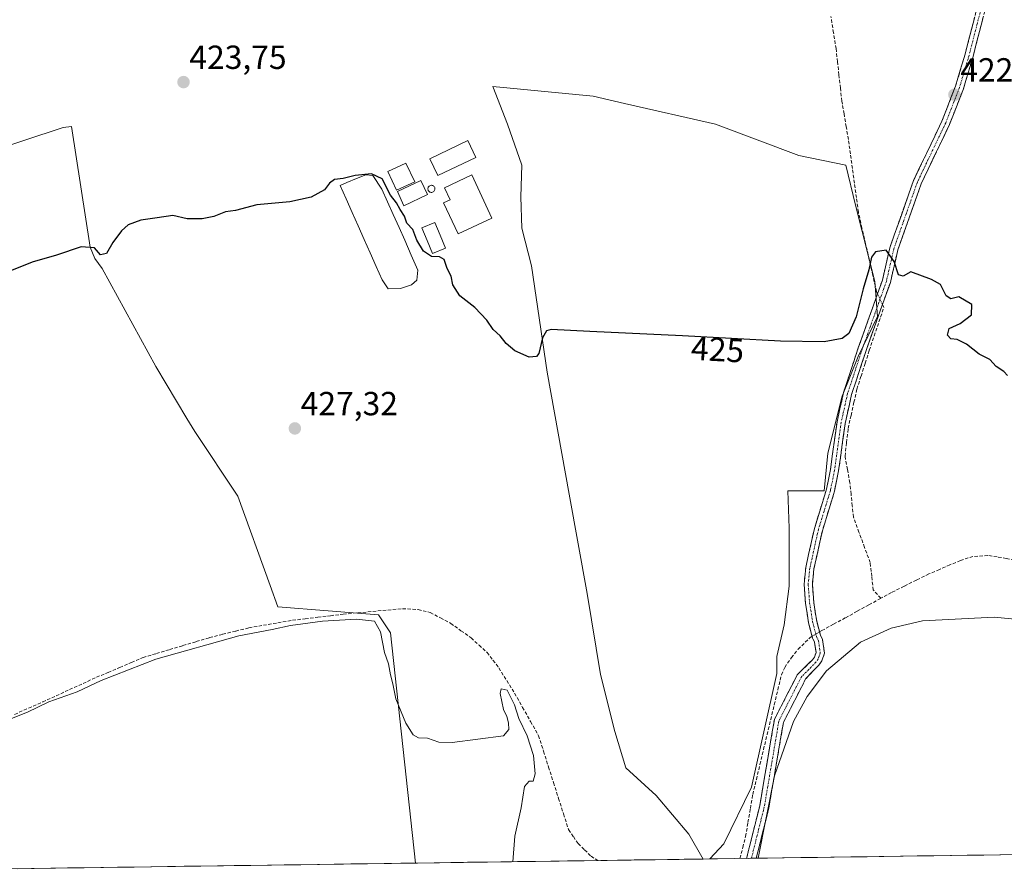
# Model space of a CAD drawing. Units: metres. Extents: x 598201 to 601697, y 4657407 to 4659769.
# Drawn here: x 599464 to 599759, y 4657422 to 4657678 of the extents above; entities that cross this region are included whole.
import ezdxf
from ezdxf.enums import TextEntityAlignment as Align

# ---------------------------------------------------------------- set-up
doc = ezdxf.new("R2010")
doc.units = ezdxf.units.M
doc.header["$MEASUREMENT"] = 0
doc.linetypes.add('TRAZO_Y_PUNTO', pattern=[1, 0.5, -0.25, 0, -0.25])
doc.linetypes.add('TRAZOSX2', pattern=[1.5, 1, -0.5])
for name, color, linetype, lineweight in [('Camino', 19, 'TRAZOSX2', 0), ('Camino Cxs', 19, 'Continuous', 0), ('Camino eje', 19, 'TRAZO_Y_PUNTO', 0), ('Carátula', 7, 'Continuous', 5), ('Corriente artificial lineal', 5, 'TRAZOSX2', 13), ('Corriente artificial lineal oculto', 135, 'TRAZO_Y_PUNTO', 13), ('Cultivos herbáceos CxS', 92, 'Continuous', 0), ('Cultivos leñosos CxS', 92, 'Continuous', 0), ('Curva de nivel maestra', 36, 'Continuous', 30), ('Curva de nivel normal', 36, 'Continuous', 0), ('Depósito de agua', 142, 'Continuous', 0), ('Depósito de agua Cxs', 142, 'Continuous', 0), ('Edificación', 1, 'Continuous', 13), ('Edificación Cxs', 1, 'Continuous', 13), ('Edificación ligera', 1, 'Continuous', 0), ('Edificación ligera Cxs', 1, 'Continuous', 0), ('Estanque', 2, 'Continuous', 0), ('Estanque Cxs', 2, 'Continuous', 0), ('Municipio CxS', 142, 'Continuous', 0), ('Piscina', 142, 'Continuous', 0), ('Piscina CxS', 142, 'Continuous', 0), ('Punto de cota en terreno', 7, 'Continuous', 0), ('Rótulo de curva de nivel directora', 19, 'Continuous', 0), ('Rótulo de punto de cota en terreno', 19, 'Continuous', 0)]:
    doc.layers.add(name, color=color, linetype=linetype, lineweight=lineweight)
doc.styles.add('Arial', font='txt', dxfattribs={"height": 0.2})

# ---------------------------------------------------------------- blocks, each defined once
blk = doc.blocks.new('*U150')
at = {"layer": 'Cultivos herbáceos CxS', "color": 92, "linetype": 'Continuous', "lineweight": 0}
blk.add_polyline3d([(599793.89, 4657428.54, 437.93), (599670.66, 4657426.8, 428.96), (599674.87, 4657431.29, 428.83), (599683.21, 4657448.33, 429.3), (599690.82, 4657482.42, 429.1), (599690.82, 4657487.5, 428.75), (599693, 4657496.92, 428.85), (599694.45, 4657508.53, 428.18), (599694.45, 4657516.87, 427.94), (599694.45, 4657525.93, 427.79), (599694.09, 4657537.17, 427.52), (599704.96, 4657537.17, 427.79), (599706.05, 4657548.41, 427.4), (599710.4, 4657565.46, 426.84), (599715.12, 4657577.42, 426.38), (599720.92, 4657589.39, 425.84), (599720.19, 4657599.9, 425.49), (599714.39, 4657622.75, 424.25), (599711.49, 4657634.71, 423.91), (599697.35, 4657637.62, 423.92), (599672.33, 4657647.04, 423.33), (599645.13, 4657653.21, 423.79), (599635.71, 4657655.38, 423.58), (599605.61, 4657658.28, 423.74), (599609.96, 4657647.04, 424.1), (599614.31, 4657634.72, 424.1), (599613.95, 4657625.29, 424.15), (599614.31, 4657615.86, 424.25), (599617.21, 4657604.62, 424.03), (599621.93, 4657572.71, 425.73), (599628.45, 4657536.09, 426.22), (599633.89, 4657506.35, 427), (599637.88, 4657482.06, 427.57), (599642.23, 4657465.01, 428.01), (599645.49, 4657454.14, 428.3), (599654.56, 4657445.8, 428.58), (599664.35, 4657434.19, 428.71), (599668.68, 4657426.77, 428.83), (599582.38, 4657425.56, 433.11), (599582.38, 4657425.56, 433.11), (599574.89, 4657494.6, 428.91), (599571.34, 4657499.92, 429.3), (599541.15, 4657502.4, 429.14), (599538.78, 4657508.72, 429.07), (599529.12, 4657535.56, 428.04), (599516.23, 4657554.89, 427.27), (599513.86, 4657558.83, 427.12), (599504.5, 4657574.44, 426.76), (599488.49, 4657603.81, 425.47), (599486.27, 4657606.81, 425.49), (599484.87, 4657610.21, 425.39), (599479.21, 4657646.32, 424.35), (599479.24, 4657646.37, 424.35), (599476.71, 4657646.02, 424.53), (599440.63, 4657634.19, 424.42)], dxfattribs=at)
blk = doc.blocks.new('*U177')
at = {"layer": 'Cultivos herbáceos CxS', "color": 92, "linetype": 'Continuous', "lineweight": 0}
for points in [[(599439.81, 4657634.28, 424.38), (599440.63, 4657634.19, 424.42), (599476.71, 4657646.02, 424.53), (599479.24, 4657646.37, 424.35), (599479.21, 4657646.32, 424.35), (599484.87, 4657610.21, 425.39), (599486.27, 4657606.81, 425.49), (599488.49, 4657603.81, 425.47), (599504.5, 4657574.44, 426.76), (599513.86, 4657558.83, 427.12), (599516.23, 4657554.89, 427.27), (599529.12, 4657535.56, 428.04), (599538.78, 4657508.72, 429.07), (599541.15, 4657502.4, 429.14), (599571.34, 4657499.92, 429.3), (599574.89, 4657494.6, 428.91), (599582.38, 4657425.56, 433.11)], [(599319.8, 4657524.54, 426.59), (599325.64, 4657521.62, 426.97), (599334.71, 4657515.95, 426.64), (599344.9, 4657508.02, 426.81), (599353.4, 4657501.23, 427.21), (599361.9, 4657493.29, 428.14), (599376.63, 4657478, 428.51), (599310.35, 4657435.51, 429.13), (599297.88, 4657425.43, 428.95), (599301.72, 4657421.59, 429.05)]]:
    blk.add_polyline3d(points, dxfattribs=at)
blk = doc.blocks.new('*U188')
at = {"layer": 'Cultivos leñosos CxS', "color": 92, "linetype": 'Continuous', "lineweight": 0}
for points in [[(599439.81, 4657634.28, 424.38), (599440.63, 4657634.19, 424.42), (599476.71, 4657646.02, 424.53), (599479.24, 4657646.37, 424.35), (599479.21, 4657646.32, 424.35), (599484.87, 4657610.21, 425.39), (599486.27, 4657606.81, 425.49), (599488.49, 4657603.81, 425.47), (599504.5, 4657574.44, 426.76), (599513.86, 4657558.83, 427.12), (599516.23, 4657554.89, 427.27), (599529.12, 4657535.56, 428.04), (599538.78, 4657508.72, 429.07), (599541.15, 4657502.4, 429.14), (599571.34, 4657499.92, 429.3), (599574.89, 4657494.6, 428.91), (599582.38, 4657425.56, 433.11)], [(599319.8, 4657524.54, 426.59), (599325.64, 4657521.62, 426.97), (599334.71, 4657515.95, 426.64), (599344.9, 4657508.02, 426.81), (599353.4, 4657501.23, 427.21), (599361.9, 4657493.29, 428.14), (599376.63, 4657478, 428.51), (599310.35, 4657435.51, 429.13), (599297.88, 4657425.43, 428.95), (599301.72, 4657421.59, 429.05)]]:
    blk.add_polyline3d(points, dxfattribs=at)
blk = doc.blocks.new('*U198')
at = {"layer": 'Curva de nivel normal', "color": 36, "linetype": 'Continuous', "lineweight": 0}
for points in [[(599611.57, 4657425.97, 430), (599612.18, 4657433.66, 430), (599614.13, 4657442.1, 430), (599615.06, 4657448.52, 430), (599616.5, 4657450.13, 430), (599617.71, 4657450.06, 430), (599618.29, 4657452.31, 430), (599617.78, 4657457.8, 430), (599615.9, 4657463.7, 430), (599613.44, 4657468.84, 430), (599612.11, 4657473.01, 430), (599609.86, 4657477.37, 430), (599608.15, 4657477.81, 430), (599607.84, 4657476.36, 430), (599608.8, 4657471.6, 430), (599609.78, 4657469.48, 430), (599610.33, 4657467.61, 430), (599610.41, 4657465.57, 430), (599608.84, 4657463.74, 430), (599593.38, 4657461.68, 430), (599589.45, 4657461.83, 430), (599586.01, 4657462.97, 430), (599583.34, 4657463.1, 430), (599581.7, 4657463.98, 430), (599579.5, 4657467.52, 430), (599576.56, 4657474.74, 430), (599575.66, 4657479.25, 430), (599574.96, 4657481.93, 430), (599574.3, 4657485.27, 430), (599573.13, 4657488.63, 430), (599571.94, 4657494.86, 430), (599570.07, 4657498.09, 430), (599564.7, 4657498.71, 430), (599554.49, 4657498.03, 430), (599544.89, 4657496.73, 430), (599539.47, 4657495.58, 430), (599529.47, 4657493.7, 430), (599504.56, 4657486.64, 430), (599488.18, 4657480.26, 430), (599480.9, 4657476.85, 430), (599472.48, 4657473.88, 430), (599466.06, 4657470.8, 430), (599461.24, 4657468.84, 430), (599456.13, 4657466.16, 430), (599450.24, 4657463.35, 430), (599446.14, 4657461.84, 430), (599442.81, 4657460.13, 430), (599436.48, 4657457.53, 430), (599430.48, 4657455.47, 430), (599420.14, 4657451.23, 430), (599410.14, 4657447.87, 430), (599402.77, 4657446.48, 430), (599399.64, 4657447.16, 430), (599397.6, 4657447.39, 430), (599394.14, 4657446.71, 430), (599387.16, 4657446.4, 430), (599377.57, 4657446.81, 430), (599370.14, 4657447.61, 430), (599364.52, 4657447.53, 430), (599360.77, 4657446.64, 430), (599353.98, 4657445.44, 430), (599347.01, 4657442.62, 430), (599335.77, 4657433.6, 430), (599324.16, 4657421.91, 430)], [(599884.43, 4657429.82, 430), (599884.21, 4657430.02, 430), (599881.1, 4657434.02, 430), (599875.74, 4657439.33, 430), (599872.33, 4657443.26, 430), (599870.74, 4657444.57, 430), (599869.49, 4657445.39, 430), (599867.01, 4657445.18, 430), (599863.48, 4657446.29, 430), (599859.55, 4657450.03, 430), (599856.8, 4657452.94, 430), (599851.28, 4657460, 430), (599846.32, 4657464.45, 430), (599843.96, 4657465.68, 430), (599842.94, 4657466.75, 430), (599841.52, 4657467.67, 430), (599839.57, 4657469.71, 430), (599837.37, 4657472.85, 430), (599828.56, 4657480.7, 430), (599825.26, 4657482.68, 430), (599823.49, 4657483.4, 430), (599820.32, 4657483.74, 430), (599819.41, 4657485.15, 430), (599817.02, 4657485.56, 430), (599811.82, 4657486.9, 430), (599808.24, 4657488.39, 430), (599804.45, 4657489.64, 430), (599801.78, 4657490.08, 430), (599796.7, 4657492.07, 430), (599777.78, 4657497.14, 430), (599755.96, 4657499.22, 430), (599734.46, 4657498.14, 430), (599725.1, 4657495.93, 430), (599715.87, 4657491.75, 430), (599705.7, 4657483.21, 430), (599699.84, 4657475.46, 430), (599695.74, 4657468.04, 430), (599690.12, 4657451.71, 430), (599685.21, 4657427.01, 430)]]:
    blk.add_polyline3d(points, dxfattribs=at)
blk = doc.blocks.new('*U201')
at = {"layer": 'Curva de nivel maestra', "color": 36, "linetype": 'Continuous', "lineweight": 30}
blk.add_polyline3d([(599759.95, 4657571.66, 425), (599758.81, 4657572.94, 425), (599756.59, 4657574.39, 425), (599754.68, 4657576.48, 425), (599751.5, 4657578.05, 425), (599747.61, 4657581.08, 425), (599744.9, 4657582.46, 425), (599742.93, 4657582.73, 425), (599741.95, 4657583.81, 425), (599742.46, 4657585.75, 425), (599745.79, 4657587.3, 425), (599749.12, 4657589.84, 425), (599749.23, 4657593.03, 425), (599745.35, 4657595.26, 425), (599742.94, 4657594.65, 425), (599741.6, 4657595.6, 425), (599739.89, 4657598.96, 425), (599737.15, 4657600.52, 425), (599730.94, 4657602.74, 425), (599728.65, 4657601.45, 425), (599727.24, 4657601.84, 425), (599725.99, 4657605.9, 425), (599723.53, 4657609.29, 425), (599720.35, 4657608.81, 425), (599719.16, 4657607.12, 425), (599718.4, 4657603.41, 425), (599716.68, 4657597.68, 425), (599714.57, 4657589.33, 425), (599712.34, 4657584.3, 425), (599710.4, 4657582.82, 425), (599704.96, 4657581.76, 425), (599691.85, 4657581.98, 425), (599662.5, 4657583.62, 425), (599634.69, 4657584.9, 425), (599623.12, 4657585.48, 425), (599621.73, 4657585.06, 425), (599620.54, 4657582.96, 425), (599619.41, 4657578.26, 425), (599618.7, 4657577.4, 425), (599616.51, 4657577.19, 425), (599612.24, 4657579.09, 425), (599609.56, 4657581.28, 425), (599607.79, 4657583.58, 425), (599605.69, 4657585.48, 425), (599603.84, 4657588.29, 425), (599600.21, 4657592.1, 425), (599595.72, 4657595.6, 425), (599593.56, 4657598.86, 425), (599593.09, 4657601.49, 425), (599591.95, 4657603.81, 425), (599591.01, 4657606.44, 425), (599589.59, 4657607.27, 425), (599587.23, 4657607.33, 425), (599584.8, 4657608.92, 425), (599582.84, 4657612.3, 425), (599581.64, 4657615.43, 425), (599579.84, 4657617.35, 425), (599579.15, 4657619.5, 425), (599577.83, 4657621.48, 425), (599576.75, 4657623.44, 425), (599574.92, 4657625.74, 425), (599572.44, 4657630.6, 425), (599569.24, 4657632.18, 425), (599564.28, 4657631.69, 425), (599560.73, 4657630.74, 425), (599558.08, 4657630.46, 425), (599556.63, 4657629.39, 425), (599555.16, 4657627.32, 425), (599551.09, 4657625.17, 425), (599544.7, 4657623.76, 425), (599534.8, 4657622.82, 425), (599528.47, 4657621.2, 425), (599525.47, 4657620.73, 425), (599521.96, 4657619.4, 425), (599518.45, 4657618.62, 425), (599513.96, 4657618.68, 425), (599509.67, 4657619.68, 425), (599504.93, 4657618.98, 425), (599500, 4657618.22, 425), (599496.27, 4657616.82, 425), (599494.25, 4657615.11, 425), (599491.62, 4657611.59, 425), (599489.73, 4657608.22, 425), (599487.93, 4657607.91, 425), (599486.17, 4657609.92, 425), (599482.16, 4657610.22, 425), (599474.7, 4657607.75, 425), (599467.48, 4657605.67, 425), (599453.64, 4657600.15, 425)], dxfattribs=at)
blk = doc.blocks.new('5PATER')
at = {"layer": 'Carátula', "linetype": 'Continuous', "lineweight": 5}
h = blk.add_hatch(color=250, dxfattribs=at)
edge = h.paths.add_edge_path()
edge.add_ellipse((0, 0.01), major_axis=(-1.33, -1.34), ratio=0.999422, start_angle=0, end_angle=360)

msp = doc.modelspace()

# ---------------------------------------------------------------- linework, layer by layer
at = {"layer": 'Camino', "color": 19, "linetype": 'TRAZOSX2', "lineweight": 0}
for points in [[(599681.69, 4657426.96), (599685.64, 4657442.73), (599690.03, 4657468.58), (599696.97, 4657482.12), (599701.45, 4657486.48), (599702.03, 4657487.29), (599702.53, 4657488.7), (599702.07, 4657491.8), (599701.5, 4657493), (599700.29, 4657497.57), (599699.37, 4657503.37), (599698.92, 4657509.17), (599699.44, 4657514.14), (599702.03, 4657525.82), (599705.66, 4657537.61), (599706.84, 4657543.51), (599708.82, 4657557.8), (599710.79, 4657566.64), (599715.21, 4657580.02), (599722.43, 4657600.26), (599724.66, 4657610), (599731.78, 4657630.16), (599740.27, 4657647.9), (599744.36, 4657658.39), (599747.22, 4657667.97), (599751.07, 4657682.92)], [(599753.49, 4657682.35), (599749.61, 4657667.31), (599746.71, 4657657.59), (599742.55, 4657646.91), (599734.05, 4657629.15), (599727.06, 4657609.36), (599724.81, 4657599.57), (599717.56, 4657579.21), (599713.19, 4657565.98), (599711.27, 4657557.35), (599709.29, 4657543.1), (599708.07, 4657537), (599704.43, 4657525.18), (599701.9, 4657513.74), (599701.42, 4657509.14), (599701.84, 4657503.66), (599702.72, 4657498.08), (599703.84, 4657493.86), (599704.47, 4657492.53), (599705.07, 4657488.46), (599704.25, 4657486.14), (599703.34, 4657484.86), (599699.46, 4657480.84), (599692.73, 4657467.68), (599688.39, 4657442.15), (599684.6, 4657427)], [(599683.15, 4657426.98), (599681.69, 4657426.96)], [(599684.6, 4657427), (599683.15, 4657426.98)]]:
    msp.add_lwpolyline(points, dxfattribs=at)
at = {"layer": 'Camino Cxs', "color": 19, "linetype": 'Continuous', "lineweight": 0}
msp.add_polyline3d([(599752.52, 4657678.59, 421.09), (599751.55, 4657674.83, 421.51), (599750.58, 4657671.07, 421.89), (599749.61, 4657667.31, 422.13), (599748.64, 4657664.07, 422.17), (599747.68, 4657660.83, 422.23), (599746.71, 4657657.59, 422.31), (599745.32, 4657654.03, 422.36), (599743.94, 4657650.47, 422.55), (599742.55, 4657646.91, 422.68), (599740.43, 4657642.47, 422.85), (599738.3, 4657638.03, 423.16), (599736.18, 4657633.59, 423.42), (599734.05, 4657629.15, 423.65), (599732.65, 4657625.19, 423.86), (599731.25, 4657621.23, 424.01), (599729.86, 4657617.28, 424.21), (599728.46, 4657613.32, 424.49), (599727.06, 4657609.36, 424.76), (599726.31, 4657606.1, 424.86), (599725.56, 4657602.83, 424.97), (599724.81, 4657599.57, 425.19), (599723.36, 4657595.5, 425.47), (599721.91, 4657591.43, 425.69), (599720.46, 4657587.35, 425.83), (599719.01, 4657583.28, 426.16), (599717.56, 4657579.21, 426.36), (599716.1, 4657574.8, 426.26), (599714.65, 4657570.39, 426.44), (599713.19, 4657565.98, 426.74), (599712.23, 4657561.67, 426.83), (599711.27, 4657557.35, 426.82), (599710.61, 4657552.6, 426.93), (599709.95, 4657547.85, 427.06), (599709.29, 4657543.1, 427.28), (599708.68, 4657540.05, 427.4), (599708.07, 4657537, 427.54), (599706.86, 4657533.06, 427.69), (599705.64, 4657529.12, 427.86), (599704.43, 4657525.18, 427.92), (599703.59, 4657521.37, 427.97), (599702.74, 4657517.55, 428.06), (599701.9, 4657513.74, 428.11), (599701.42, 4657509.14, 428.28), (599701.63, 4657506.4, 428.33), (599701.84, 4657503.66, 428.37), (599702.28, 4657500.87, 428.61), (599702.72, 4657498.08, 428.82), (599703.84, 4657493.86, 429.03), (599704.47, 4657492.53, 429.13), (599705.07, 4657488.46, 429.66), (599704.25, 4657486.14, 429.73), (599703.34, 4657484.86, 429.76), (599701.4, 4657482.85, 429.77), (599699.46, 4657480.84, 429.71), (599697.22, 4657476.45, 429.72), (599694.97, 4657472.07, 429.71), (599692.73, 4657467.68, 429.5), (599692.01, 4657463.43, 429.52), (599691.28, 4657459.17, 429.56), (599690.56, 4657454.92, 429.67), (599689.84, 4657450.66, 429.68), (599689.11, 4657446.41, 429.72), (599688.39, 4657442.15, 429.86), (599687.44, 4657438.36, 429.84), (599686.5, 4657434.58, 429.73), (599685.55, 4657430.79, 429.67), (599684.6, 4657427, 429.68), (599684.6, 4657427, 429.68), (599681.69, 4657426.96, 428.95), (599682.68, 4657430.9, 429.01), (599683.67, 4657434.85, 429.17), (599684.65, 4657438.79, 429.38), (599685.64, 4657442.73, 429.48), (599686.37, 4657447.04, 429.15), (599687.1, 4657451.35, 429.06), (599687.84, 4657455.66, 429.11), (599688.57, 4657459.96, 429.12), (599689.3, 4657464.27, 429.12), (599690.03, 4657468.58, 429.04), (599691.77, 4657471.97, 429.36), (599693.5, 4657475.35, 429.34), (599695.24, 4657478.74, 429.33), (599696.97, 4657482.12, 429.54), (599699.21, 4657484.3, 429.54), (599701.45, 4657486.48, 429.52), (599702.03, 4657487.29, 429.5), (599702.53, 4657488.7, 429.44), (599702.07, 4657491.8, 429.26), (599701.5, 4657493, 429.24), (599700.29, 4657497.57, 429), (599699.83, 4657500.47, 428.74), (599699.37, 4657503.37, 428.35), (599699.15, 4657506.27, 428.25), (599698.92, 4657509.17, 428.15), (599699.44, 4657514.14, 428.02), (599700.3, 4657518.03, 427.97), (599701.17, 4657521.93, 427.85), (599702.03, 4657525.82, 427.79), (599703.24, 4657529.75, 427.8), (599704.45, 4657533.68, 427.71), (599705.66, 4657537.61, 427.46), (599706.25, 4657540.56, 427.4), (599706.84, 4657543.51, 427.33), (599707.5, 4657548.27, 427.13), (599708.16, 4657553.04, 426.97), (599708.82, 4657557.8, 426.61), (599709.81, 4657562.22, 426.63), (599710.79, 4657566.64, 426.72), (599712.26, 4657571.1, 426.56), (599713.74, 4657575.56, 426.24), (599715.21, 4657580.02, 426.21), (599716.65, 4657584.07, 426.31), (599718.1, 4657588.12, 425.78), (599719.54, 4657592.16, 425.5), (599720.99, 4657596.21, 425.49), (599722.43, 4657600.26, 425.32), (599723.55, 4657605.13, 425), (599724.66, 4657610, 424.82), (599726.08, 4657614.03, 424.65), (599727.51, 4657618.06, 424.37), (599728.93, 4657622.1, 424.13), (599730.36, 4657626.13, 423.94), (599731.78, 4657630.16, 423.77), (599733.9, 4657634.6, 423.52), (599736.03, 4657639.03, 423.26), (599738.15, 4657643.47, 422.96), (599740.27, 4657647.9, 422.69), (599741.63, 4657651.4, 422.55), (599743, 4657654.89, 422.38), (599744.36, 4657658.39, 422.28), (599745.79, 4657663.18, 422.04), (599747.22, 4657667.97, 421.84), (599748.18, 4657671.71, 421.66), (599749.15, 4657675.45, 421.4), (599750.11, 4657679.18, 421.17)], dxfattribs=at)
at = {"layer": 'Camino eje', "color": 19, "linetype": 'TRAZO_Y_PUNTO', "lineweight": 0}
msp.add_lwpolyline([(599752.28, 4657682.64), (599748.42, 4657667.64), (599745.54, 4657657.99), (599741.41, 4657647.41), (599732.92, 4657629.66), (599725.86, 4657609.68), (599723.62, 4657599.92), (599716.39, 4657579.62), (599711.99, 4657566.31), (599710.05, 4657557.58), (599708.07, 4657543.31), (599706.87, 4657537.31), (599703.23, 4657525.5), (599700.67, 4657513.94), (599700.17, 4657509.16), (599700.61, 4657503.52), (599701.51, 4657497.83), (599702.67, 4657493.43), (599703.27, 4657492.17), (599703.8, 4657488.58), (599703.14, 4657486.72), (599702.54, 4657485.87), (599700.46, 4657483.66), (599698.22, 4657481.48), (599691.38, 4657468.13), (599687.02, 4657442.44), (599683.15, 4657426.98)], dxfattribs=at)
at = {"layer": 'Corriente artificial lineal', "color": 5, "linetype": 'TRAZOSX2', "lineweight": 13}
for points in [[(599720.98, 4657596.19, 425.49), (599720.65, 4657596.9, 425.41), (599719.57, 4657601.65, 424.97), (599718.48, 4657606.4, 424.72), (599717.4, 4657611.15, 424.57), (599716.31, 4657615.9, 424.35), (599715.23, 4657620.65, 424.21), (599714.63, 4657625.01, 424.2), (599714.03, 4657629.38, 424.04), (599713.43, 4657633.74, 423.74), (599712.83, 4657638.11, 423.2), (599712.23, 4657642.47, 422.93), (599711.58, 4657646.29, 422.73), (599710.92, 4657650.12, 422.6), (599710.27, 4657653.94, 422.55), (599709.84, 4657657.87, 422.39), (599709.4, 4657661.81, 422.27), (599708.97, 4657665.74, 422.17), (599708.53, 4657669.67, 422.06), (599707.77, 4657674.46, 421.85), (599707.01, 4657679.26, 421.64)], [(599721.94, 4657504.91, 428.63), (599719.69, 4657507.41, 428.51), (599719.23, 4657511.51, 428.37), (599718.76, 4657515.61, 428.23), (599717.09, 4657520.16, 427.97), (599715.41, 4657524.7, 427.68), (599713.74, 4657529.24, 427.74), (599713.38, 4657532.68, 427.74), (599713.03, 4657536.12, 427.58), (599712.68, 4657539.56, 427.37), (599711.95, 4657543.53, 427.22), (599711.22, 4657547.5, 427.03), (599711.69, 4657551.66, 426.93), (599712.15, 4657555.83, 426.86), (599713.03, 4657559.76, 426.8), (599713.91, 4657563.68, 426.75), (599714.8, 4657567.61, 426.57), (599716.03, 4657571.49, 426.29), (599717.26, 4657575.37, 426.27), (599718.5, 4657579.25, 426.26), (599719.95, 4657583.52, 426.07), (599721.41, 4657587.8, 425.8), (599722.87, 4657592.08, 425.62), (599722.46, 4657592.97, 425.61)], [(599777.58, 4657512.16, 428.6), (599774.42, 4657513.14, 428.48), (599771.26, 4657514.12, 428.38), (599767.37, 4657515.03, 428.4), (599763.48, 4657515.95, 428.57), (599759.59, 4657516.86, 428.63), (599756.8, 4657517.31, 428.58), (599754, 4657517.75, 428.51), (599749.59, 4657517.47, 428.58), (599745.85, 4657516.29, 428.62), (599742.7, 4657514.93, 428.52), (599739.54, 4657513.58, 428.49), (599736.39, 4657512.22, 428.62), (599732.65, 4657510.37, 428.54), (599728.91, 4657508.53, 428.52), (599725.17, 4657506.68, 428.73), (599721.94, 4657504.91, 428.63)], [(599703.59, 4657494.82, 428.98), (599704.27, 4657495.22, 428.91), (599707.8, 4657497.16, 428.72), (599711.34, 4657499.09, 428.78), (599714.87, 4657501.03, 428.92), (599718.4, 4657502.97, 428.77), (599721.94, 4657504.91, 428.63)], [(599462.19, 4657470.13, 429.96), (599466.4, 4657472, 429.51), (599470.61, 4657473.86, 430.18), (599474.64, 4657475.71, 429.96), (599478.67, 4657477.55, 429.37), (599482.7, 4657479.4, 429.31), (599486.73, 4657481.24, 429.6), (599490.23, 4657482.72, 429.33), (599493.72, 4657484.2, 429.41), (599497.22, 4657485.68, 429.59), (599500.71, 4657487.16, 429.43), (599504.7, 4657488.36, 429.27), (599508.69, 4657489.56, 429.56), (599512.67, 4657490.75, 429.68), (599516.66, 4657491.95, 429.47), (599520.65, 4657493.15, 429.26), (599524.58, 4657494.12, 429.32), (599528.5, 4657495.09, 429.55), (599532.43, 4657496.06, 429.68), (599536.79, 4657496.82, 429.62), (599541.14, 4657497.57, 429.31), (599545.5, 4657498.33, 429.07), (599549.3, 4657498.79, 429.23), (599553.09, 4657499.25, 429.43), (599556.89, 4657499.7, 429.56), (599560.68, 4657500.16, 429.59), (599565.15, 4657500.57, 429.57), (599569.62, 4657500.99, 429.36), (599574.08, 4657501.4, 429.07), (599578.55, 4657501.81, 428.98), (599583.2, 4657501.52, 429.02), (599586.84, 4657500.68, 428.99), (599589.92, 4657499.04, 428.99), (599592.99, 4657497.39, 428.98), (599596.05, 4657495.21, 428.99), (599599.1, 4657493.03, 428.95), (599601.49, 4657490.85, 428.99), (599603.87, 4657488.67, 428.94), (599605.65, 4657486.35, 428.91), (599607.42, 4657484.03, 429.01), (599609.77, 4657480.25, 429.25), (599612.12, 4657476.46, 429.23), (599614.52, 4657472.22, 429.11), (599616.93, 4657467.98, 428.87), (599619.33, 4657463.74, 428.85), (599620.83, 4657459.05, 428.92), (599622.32, 4657454.35, 428.85), (599623.82, 4657449.66, 428.98), (599625.32, 4657444.96, 428.98), (599626.81, 4657440.27, 428.77), (599628.31, 4657435.57, 429.06), (599629.75, 4657433.49, 429.03), (599631.19, 4657431.41, 429.06), (599633.14, 4657429.52, 429.11), (599635.08, 4657427.62, 429.06), (599637.06, 4657426.33, 429.01)], [(599679.72, 4657426.93, 428.88), (599680.57, 4657430.24, 428.74), (599681.41, 4657433.55, 428.72), (599682.12, 4657437.75, 428.9), (599682.84, 4657441.94, 428.99), (599683.55, 4657446.14, 428.88), (599684.63, 4657450.62, 428.73), (599685.7, 4657455.1, 428.75), (599686.78, 4657459.58, 428.85), (599687.85, 4657464.07, 428.92), (599688.93, 4657468.55, 428.83), (599690, 4657473.03, 428.95), (599691.08, 4657477.51, 428.68), (599692.15, 4657481.99, 428.68), (599693.16, 4657484.21, 428.79), (599695.14, 4657487.14, 428.72), (599697.18, 4657489.65, 428.77), (599700.73, 4657493.15, 429.18), (599701.36, 4657493.52, 429.22)]]:
    msp.add_polyline3d(points, dxfattribs=at)
at = {"layer": 'Corriente artificial lineal oculto', "color": 135, "linetype": 'TRAZO_Y_PUNTO', "lineweight": 13}
for points in [[(599722.46, 4657592.97, 425.61), (599720.98, 4657596.19, 425.49)], [(599701.36, 4657493.52, 429.22), (599703.59, 4657494.82, 428.98)]]:
    msp.add_polyline3d(points, dxfattribs=at)
at = {"layer": 'Cultivos herbáceos CxS', "color": 92, "linetype": 'Continuous', "lineweight": 0}
for points in [[(599670.66, 4657426.8, 428.96), (599674.87, 4657431.29, 428.83), (599683.21, 4657448.33, 429.3), (599690.82, 4657482.42, 429.1), (599690.82, 4657487.5, 428.75), (599693, 4657496.92, 428.85), (599694.45, 4657508.53, 428.18), (599694.45, 4657516.87, 427.94), (599694.45, 4657525.93, 427.79), (599694.09, 4657537.17, 427.52), (599704.96, 4657537.17, 427.79), (599706.05, 4657548.41, 427.4), (599710.4, 4657565.46, 426.84), (599715.12, 4657577.42, 426.38), (599720.92, 4657589.39, 425.84), (599720.19, 4657599.9, 425.49), (599714.39, 4657622.75, 424.25), (599711.49, 4657634.71, 423.91), (599697.35, 4657637.62, 423.92), (599672.33, 4657647.04, 423.33), (599645.13, 4657653.21, 423.79), (599635.71, 4657655.38, 423.58), (599605.61, 4657658.28, 423.74), (599609.96, 4657647.04, 424.1), (599614.31, 4657634.72, 424.1), (599613.95, 4657625.29, 424.15), (599614.31, 4657615.86, 424.25), (599617.21, 4657604.62, 424.03), (599621.93, 4657572.71, 425.73), (599628.45, 4657536.09, 426.22), (599633.89, 4657506.35, 427), (599637.88, 4657482.06, 427.57), (599642.23, 4657465.01, 428.01), (599645.49, 4657454.14, 428.3), (599654.56, 4657445.8, 428.58), (599664.35, 4657434.19, 428.71), (599668.68, 4657426.77, 428.83)], [(599668.68, 4657426.77, 428.83), (599582.38, 4657425.56, 433.11)], [(599793.89, 4657428.54, 437.93), (599670.66, 4657426.8, 428.96)]]:
    msp.add_polyline3d(points, dxfattribs=at)
at = {"layer": 'Cultivos leñosos CxS', "color": 92, "linetype": 'Continuous', "lineweight": 0}
msp.add_polyline3d([(599668.68, 4657426.77, 428.83), (599664.35, 4657434.19, 428.71), (599654.56, 4657445.8, 428.58), (599645.49, 4657454.14, 428.3), (599642.23, 4657465.01, 428.01), (599637.88, 4657482.06, 427.57), (599633.89, 4657506.35, 427), (599628.45, 4657536.09, 426.22), (599621.93, 4657572.71, 425.73), (599617.21, 4657604.62, 424.03), (599614.31, 4657615.86, 424.25), (599613.95, 4657625.29, 424.15), (599614.31, 4657634.72, 424.1), (599609.96, 4657647.04, 424.1), (599605.61, 4657658.28, 423.74), (599635.71, 4657655.38, 423.58), (599645.13, 4657653.21, 423.79), (599672.33, 4657647.04, 423.33), (599697.35, 4657637.62, 423.92), (599711.49, 4657634.71, 423.91), (599714.39, 4657622.75, 424.25), (599720.19, 4657599.9, 425.49), (599720.92, 4657589.39, 425.84), (599715.12, 4657577.42, 426.38), (599710.4, 4657565.46, 426.84), (599706.05, 4657548.41, 427.4), (599704.96, 4657537.17, 427.79), (599694.09, 4657537.17, 427.52), (599694.45, 4657525.93, 427.79), (599694.45, 4657516.87, 427.94), (599694.45, 4657508.53, 428.18), (599693, 4657496.92, 428.85), (599690.82, 4657487.5, 428.75), (599690.82, 4657482.42, 429.1), (599683.21, 4657448.33, 429.3), (599674.87, 4657431.29, 428.83), (599670.66, 4657426.8, 428.96), (599668.68, 4657426.77, 428.83)], close=True, dxfattribs=at)
for points in [[(599670.66, 4657426.8, 428.96), (599674.87, 4657431.29, 428.83), (599683.21, 4657448.33, 429.3), (599690.82, 4657482.42, 429.1), (599690.82, 4657487.5, 428.75), (599693, 4657496.92, 428.85), (599694.45, 4657508.53, 428.18), (599694.45, 4657516.87, 427.94), (599694.45, 4657525.93, 427.79), (599694.09, 4657537.17, 427.52), (599704.96, 4657537.17, 427.79), (599706.05, 4657548.41, 427.4), (599710.4, 4657565.46, 426.84), (599715.12, 4657577.42, 426.38), (599720.92, 4657589.39, 425.84), (599720.19, 4657599.9, 425.49), (599714.39, 4657622.75, 424.25), (599711.49, 4657634.71, 423.91), (599697.35, 4657637.62, 423.92), (599672.33, 4657647.04, 423.33), (599645.13, 4657653.21, 423.79), (599635.71, 4657655.38, 423.58), (599605.61, 4657658.28, 423.74), (599609.96, 4657647.04, 424.1), (599614.31, 4657634.72, 424.1), (599613.95, 4657625.29, 424.15), (599614.31, 4657615.86, 424.25), (599617.21, 4657604.62, 424.03), (599621.93, 4657572.71, 425.73), (599628.45, 4657536.09, 426.22), (599633.89, 4657506.35, 427), (599637.88, 4657482.06, 427.57), (599642.23, 4657465.01, 428.01), (599645.49, 4657454.14, 428.3), (599654.56, 4657445.8, 428.58), (599664.35, 4657434.19, 428.71), (599668.68, 4657426.77, 428.83)], [(599440.63, 4657634.19, 424.42), (599476.71, 4657646.02, 424.53), (599479.24, 4657646.37, 424.35), (599479.21, 4657646.32, 424.35), (599484.87, 4657610.21, 425.39), (599486.27, 4657606.81, 425.49), (599488.49, 4657603.81, 425.47), (599504.5, 4657574.44, 426.76), (599513.86, 4657558.83, 427.12), (599516.23, 4657554.89, 427.27), (599529.12, 4657535.56, 428.04), (599538.78, 4657508.72, 429.07), (599541.15, 4657502.4, 429.14), (599571.34, 4657499.92, 429.3), (599574.89, 4657494.6, 428.91), (599582.38, 4657425.56, 433.11), (599301.72, 4657421.59, 429.05)], [(599670.66, 4657426.8, 428.96), (599668.68, 4657426.77, 428.83)], [(599582.38, 4657425.56, 433.11), (599301.72, 4657421.59, 429.05)]]:
    msp.add_polyline3d(points, dxfattribs=at)
at = {"layer": 'Depósito de agua', "color": 142, "linetype": 'Continuous', "lineweight": 0}
msp.add_polyline3d([(599587.33, 4657626.6, 424.7), (599587.12, 4657626.59, 424.7), (599586.91, 4657626.62, 424.7), (599586.71, 4657626.7, 424.71), (599586.53, 4657626.81, 424.71), (599586.37, 4657626.96, 424.71), (599586.25, 4657627.13, 424.71), (599586.17, 4657627.33, 424.71), (599586.12, 4657627.53, 424.72), (599586.12, 4657627.75, 424.72), (599586.16, 4657627.95, 424.72), (599586.24, 4657628.15, 424.73), (599586.36, 4657628.33, 424.74), (599586.51, 4657628.48, 424.74), (599586.69, 4657628.59, 424.73), (599586.89, 4657628.67, 424.72), (599587.09, 4657628.71, 424.72), (599587.18, 4657628.71, 424.72), (599587.39, 4657628.69, 424.71), (599587.59, 4657628.63, 424.72), (599587.78, 4657628.53, 424.72), (599587.94, 4657628.39, 424.72), (599588.07, 4657628.22, 424.71), (599588.17, 4657628.03, 424.71), (599588.23, 4657627.83, 424.7), (599588.24, 4657627.62, 424.7), (599588.21, 4657627.41, 424.7), (599588.15, 4657627.21, 424.7), (599588.04, 4657627.02, 424.7), (599587.9, 4657626.87, 424.7), (599587.73, 4657626.74, 424.7), (599587.53, 4657626.65, 424.7), (599587.33, 4657626.6, 424.7)], dxfattribs=at)
at = {"layer": 'Depósito de agua Cxs', "color": 142, "linetype": 'Continuous', "lineweight": 0}
msp.add_polyline3d([(599587.33, 4657626.6, 424.7), (599587.12, 4657626.59, 424.7), (599586.91, 4657626.62, 424.7), (599586.71, 4657626.7, 424.71), (599586.53, 4657626.81, 424.71), (599586.37, 4657626.96, 424.71), (599586.25, 4657627.13, 424.71), (599586.17, 4657627.33, 424.71), (599586.12, 4657627.53, 424.72), (599586.12, 4657627.75, 424.72), (599586.16, 4657627.95, 424.72), (599586.24, 4657628.15, 424.73), (599586.36, 4657628.33, 424.74), (599586.51, 4657628.48, 424.74), (599586.69, 4657628.59, 424.73), (599586.89, 4657628.67, 424.72), (599587.09, 4657628.71, 424.72), (599587.18, 4657628.71, 424.72), (599587.39, 4657628.69, 424.71), (599587.59, 4657628.63, 424.72), (599587.78, 4657628.53, 424.72), (599587.94, 4657628.39, 424.72), (599588.07, 4657628.22, 424.71), (599588.17, 4657628.03, 424.71), (599588.23, 4657627.83, 424.7), (599588.24, 4657627.62, 424.7), (599588.21, 4657627.41, 424.7), (599588.15, 4657627.21, 424.7), (599588.04, 4657627.02, 424.7), (599587.9, 4657626.87, 424.7), (599587.73, 4657626.74, 424.7), (599587.53, 4657626.65, 424.7), (599587.33, 4657626.6, 424.7)], close=True, dxfattribs=at)
at = {"layer": 'Edificación', "color": 1, "linetype": 'Continuous', "lineweight": 13}
msp.add_polyline3d([(599605.32, 4657618.9, 424.6), (599595.19, 4657614.16, 424.7), (599590.84, 4657623.44, 424.65), (599592.79, 4657624.35, 424.65), (599591.11, 4657627.95, 424.66), (599599.27, 4657631.82, 424.55), (599605.32, 4657618.9, 424.6)], dxfattribs=at)
at = {"layer": 'Edificación Cxs', "color": 1, "linetype": 'Continuous', "lineweight": 13}
msp.add_polyline3d([(599605.32, 4657618.9, 424.6), (599595.19, 4657614.16, 424.7), (599590.84, 4657623.44, 424.65), (599592.79, 4657624.35, 424.65), (599591.11, 4657627.95, 424.66), (599599.27, 4657631.82, 424.55), (599605.32, 4657618.9, 424.6)], close=True, dxfattribs=at)
at = {"layer": 'Edificación ligera', "color": 1, "linetype": 'Continuous', "lineweight": 0}
for points in [[(599600.52, 4657637.03, 424.29), (599589.06, 4657631.61, 424.56), (599586.66, 4657636.67, 424.23), (599598.13, 4657642.09, 424.08), (599600.52, 4657637.03, 424.29)], [(599582.18, 4657629.73, 424.53), (599576.76, 4657627.23, 424.76), (599574.14, 4657632.89, 424.66), (599579.56, 4657635.39, 424.32), (599582.18, 4657629.73, 424.53)], [(599586.05, 4657625.91, 424.69), (599578.96, 4657622.58, 424.88), (599576.97, 4657626.81, 424.78), (599584.05, 4657630.15, 424.55), (599586.05, 4657625.91, 424.69)]]:
    msp.add_polyline3d(points, dxfattribs=at)
at = {"layer": 'Edificación ligera Cxs', "color": 1, "linetype": 'Continuous', "lineweight": 0}
for points in [[(599600.52, 4657637.03, 424.29), (599589.06, 4657631.61, 424.56), (599586.66, 4657636.67, 424.23), (599598.13, 4657642.09, 424.08), (599600.52, 4657637.03, 424.29)], [(599582.18, 4657629.73, 424.53), (599576.76, 4657627.23, 424.76), (599574.14, 4657632.89, 424.66), (599579.56, 4657635.39, 424.32), (599582.18, 4657629.73, 424.53)], [(599586.05, 4657625.91, 424.69), (599578.96, 4657622.58, 424.88), (599576.97, 4657626.81, 424.78), (599584.05, 4657630.15, 424.55), (599586.05, 4657625.91, 424.69)]]:
    msp.add_polyline3d(points, close=True, dxfattribs=at)
at = {"layer": 'Estanque', "color": 2, "linetype": 'Continuous', "lineweight": 0}
msp.add_polyline3d([(599574.22, 4657597.63, 425.38), (599572.42, 4657600.39, 425.36), (599570.62, 4657604.42, 425.19), (599568.82, 4657608.46, 425.22), (599567.03, 4657612.5, 425.24), (599565.23, 4657616.53, 425.16), (599563.43, 4657620.57, 425.16), (599561.63, 4657624.61, 425.17), (599559.83, 4657628.64, 425.08), (599561.84, 4657629.6, 425.02), (599564.7, 4657630.71, 424.88), (599567.55, 4657631.82, 424.8), (599569.57, 4657631.61, 424.86), (599572.32, 4657627.58, 425.05), (599574.04, 4657623.75, 425.02), (599575.76, 4657619.91, 425.05), (599577.48, 4657616.08, 425.03), (599579.2, 4657612.24, 425.02), (599581.15, 4657607.74, 425.04), (599583.11, 4657603.24, 425.09), (599582.79, 4657600.28, 425.12), (599581.21, 4657598.9, 425.08), (599577.93, 4657597.74, 425.14), (599574.22, 4657597.63, 425.38)], dxfattribs=at)
at = {"layer": 'Estanque Cxs', "color": 2, "linetype": 'Continuous', "lineweight": 0}
msp.add_polyline3d([(599577.93, 4657597.74, 425.14), (599574.22, 4657597.63, 425.38), (599572.42, 4657600.39, 425.36), (599570.62, 4657604.42, 425.19), (599568.82, 4657608.46, 425.22), (599567.03, 4657612.5, 425.24), (599565.23, 4657616.53, 425.16), (599563.43, 4657620.57, 425.16), (599561.63, 4657624.61, 425.17), (599559.83, 4657628.64, 425.08), (599561.84, 4657629.6, 425.02), (599564.7, 4657630.71, 424.88), (599567.55, 4657631.82, 424.8), (599569.57, 4657631.61, 424.86), (599572.32, 4657627.58, 425.05), (599574.04, 4657623.75, 425.02), (599575.76, 4657619.91, 425.05), (599577.48, 4657616.08, 425.03), (599579.2, 4657612.24, 425.02), (599581.15, 4657607.74, 425.04), (599583.11, 4657603.24, 425.09), (599582.79, 4657600.28, 425.12), (599581.21, 4657598.9, 425.08), (599577.93, 4657597.74, 425.14)], close=True, dxfattribs=at)
at = {"layer": 'Municipio CxS', "color": 142, "linetype": 'Continuous', "lineweight": 0}
msp.add_polyline3d([(599762.88, 4657428.11, 434.73), (599757.88, 4657428.04, 434.42), (599752.89, 4657427.96, 434.22), (599747.89, 4657427.89, 433.83), (599742.89, 4657427.82, 433.57), (599737.9, 4657427.75, 433.49), (599732.9, 4657427.68, 432.63), (599727.9, 4657427.61, 432.31), (599722.91, 4657427.54, 432.35), (599717.91, 4657427.47, 431.55), (599712.92, 4657427.4, 431.24), (599707.92, 4657427.33, 431.23), (599702.92, 4657427.26, 431.04), (599697.93, 4657427.19, 430.48), (599692.93, 4657427.12, 430.36), (599687.93, 4657427.05, 430.22), (599682.94, 4657426.98, 429.26), (599677.94, 4657426.91, 428.87), (599672.94, 4657426.84, 428.75), (599667.95, 4657426.76, 428.73), (599662.95, 4657426.69, 428.73), (599657.95, 4657426.62, 428.73), (599652.96, 4657426.55, 428.72), (599647.96, 4657426.48, 428.69), (599642.97, 4657426.41, 428.68), (599637.97, 4657426.34, 428.94), (599632.97, 4657426.27, 429.36), (599627.98, 4657426.2, 429.6), (599622.98, 4657426.13, 429.71), (599617.98, 4657426.06, 429.76), (599612.99, 4657425.99, 429.9), (599607.99, 4657425.92, 431), (599602.99, 4657425.85, 431.59), (599598, 4657425.78, 431.43), (599593, 4657425.71, 432.11), (599588, 4657425.64, 432.82), (599583.01, 4657425.56, 433.03), (599578.01, 4657425.49, 432.61), (599573.02, 4657425.42, 432.45), (599568.02, 4657425.35, 432.48), (599563.02, 4657425.28, 432.49), (599558.03, 4657425.21, 432.48), (599553.03, 4657425.14, 432.49), (599548.03, 4657425.07, 432.49), (599543.04, 4657425, 432.5), (599538.04, 4657424.93, 432.5), (599533.04, 4657424.86, 432.5), (599528.05, 4657424.79, 432.5), (599523.05, 4657424.72, 432.5), (599518.05, 4657424.65, 432.5), (599513.06, 4657424.58, 432.51), (599508.06, 4657424.51, 432.5), (599503.07, 4657424.44, 432.51), (599498.07, 4657424.36, 432.46), (599493.07, 4657424.29, 432.32), (599488.08, 4657424.22, 431.99), (599483.08, 4657424.15, 431.13), (599478.08, 4657424.08, 430.72), (599473.09, 4657424.01, 430.7), (599468.09, 4657423.94, 430.7), (599463.09, 4657423.87, 430.71)], dxfattribs=at)
at = {"layer": 'Piscina', "color": 142, "linetype": 'Continuous', "lineweight": 0}
msp.add_polyline3d([(599587.53, 4657608.31, 424.88), (599585.94, 4657612.12, 424.91), (599584.35, 4657615.93, 424.87), (599588.19, 4657617.53, 424.78), (599589.78, 4657613.72, 424.84), (599591.37, 4657609.91, 424.84), (599587.53, 4657608.31, 424.88)], dxfattribs=at)
at = {"layer": 'Piscina CxS', "color": 142, "linetype": 'Continuous', "lineweight": 0}
msp.add_polyline3d([(599591.37, 4657609.91, 424.84), (599587.53, 4657608.31, 424.88), (599585.94, 4657612.12, 424.91), (599584.35, 4657615.93, 424.87), (599588.19, 4657617.53, 424.78), (599589.78, 4657613.72, 424.84), (599591.37, 4657609.91, 424.84)], close=True, dxfattribs=at)

# ---------------------------------------------------------------- block references
at = {"layer": 'Cultivos herbáceos CxS', "color": 92, "linetype": 'Continuous', "lineweight": 0}
for name in ['*U150', '*U177']:
    msp.add_blockref(name, (0, 0), dxfattribs=at)
at = {"layer": 'Cultivos leñosos CxS', "color": 92, "linetype": 'Continuous', "lineweight": 0}
msp.add_blockref('*U188', (0, 0), dxfattribs=at)
at = {"layer": 'Curva de nivel maestra', "color": 36, "linetype": 'Continuous', "lineweight": 30}
msp.add_blockref('*U201', (0, 0), dxfattribs=at)
at = {"layer": 'Curva de nivel normal', "color": 36, "linetype": 'Continuous', "lineweight": 0}
msp.add_blockref('*U198', (0, 0), dxfattribs=at)
at = {"layer": 'Punto de cota en terreno', "linetype": 'Continuous', "lineweight": 0}
for p in [(599512.84, 4657659.64, 423.75), (599744.03, 4657655.86, 422.45), (599546.23, 4657555.83, 427.32)]:
    msp.add_blockref('5PATER', p, dxfattribs=at)

# ---------------------------------------------------------------- texts
at = {"layer": 'Rótulo de curva de nivel directora', "color": 19, "linetype": 'Continuous', "lineweight": 0, "style": 'Arial'}
msp.add_text('425', height=7, rotation=-3.1982, dxfattribs=at).set_placement((599673, 4657579.5), align=Align.MIDDLE_CENTER)
at = {"layer": 'Rótulo de punto de cota en terreno', "color": 19, "linetype": 'Continuous', "lineweight": 0, "style": 'Arial'}
for s, p in [('423,75', (599514.6, 4657661.4)), ('422,45', (599745.79, 4657657.62)), ('427,32', (599547.99, 4657557.59))]:
    msp.add_text(s, height=7, dxfattribs=at).set_placement(p, align=Align.BOTTOM_LEFT)

doc.saveas('drawing.dxf')
